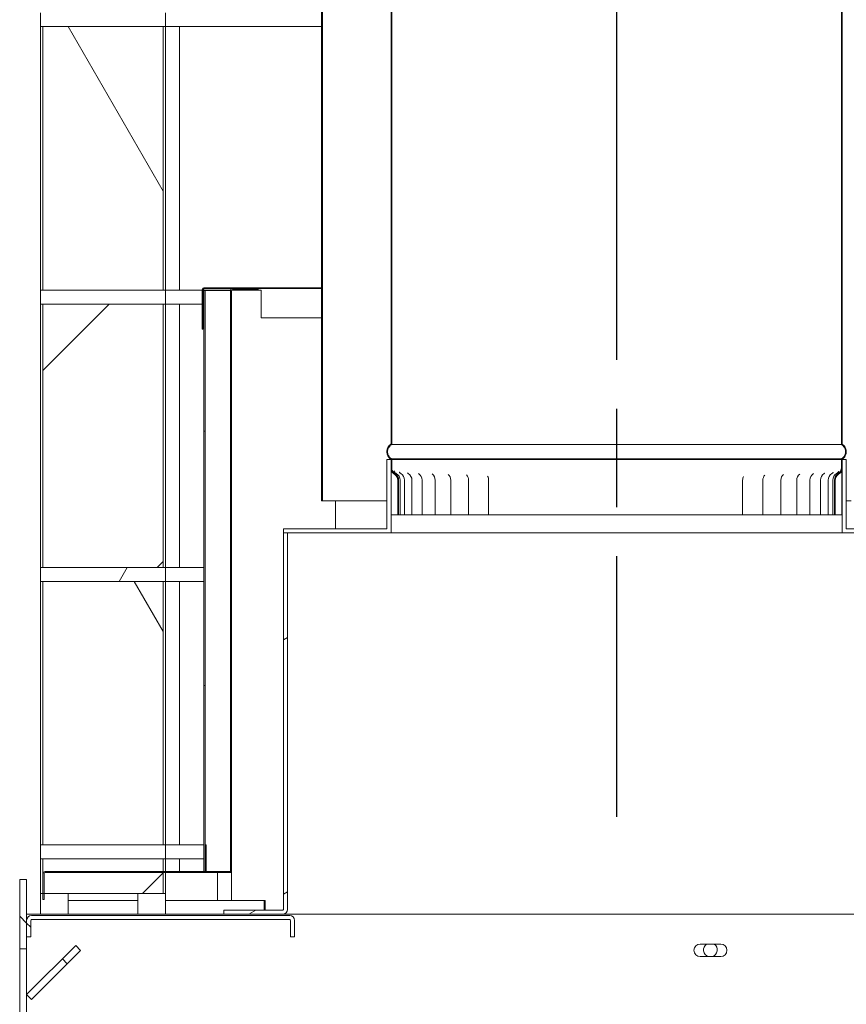
# Model space of a CAD drawing. Units: millimetres. Extents: x 367 to 14436, y 175 to 10296.
# Drawn here: x 9730 to 10326, y 1432 to 2142 of the extents above; entities that cross this region are included whole.
import ezdxf

# ---------------------------------------------------------------- set-up
doc = ezdxf.new("R2010")
doc.units = ezdxf.units.MM
doc.header["$LTSCALE"] = 50
doc.linetypes.add('CHAIN', pattern=[0.3543, 0.2362, -0.0295, 0.0591, -0.0295])
for name, color, linetype, lineweight in [('Centerline(ISO)', 7, 'Continuous', 25), ('Hatch', 179, 'Continuous', 9), ('Symbols(ISO)', 7, 'Continuous', 25), ('Visible Edges(ISO)', 7, 'Continuous', 18)]:
    doc.layers.add(name, color=color, linetype=linetype, lineweight=lineweight)
doc.styles.add('warmington~0', font='ARIALN.TTF')
doc.dimstyles.new('warmington$7', dxfattribs={"dimscale": 50, "dimtxt": 2, "dimasz": 2.5, "dimexe": 1.6, "dimexo": 1, "dimgap": 0.5, "dimtad": 1, "dimdec": 0, "dimrnd": 1e-08, "dimzin": 0, "dimdsep": 46, "dimtxsty": 'warmington~0', "dimblk": 'OBLIQUE', "dimcen": 0.09, "dimclrd": 7, "dimclre": 8, "dimclrt": 8, "dimadec": 0, "dimazin": 0, "dimtfac": 1.75, "dimtdec": 1, "dimtmove": 0, "dimatfit": 3, "dimfxl": 0, "dimtolj": 1, "dimtzin": 0, "dimlwd": 25, "dimlwe": 25, "dimarcsym": 0})
pattern_1 = [(60, (0, 0), (-137.4815, 79.375), [])]
pattern_2 = [(120, (0, 0), (-137.4815, -79.375), [])]
pattern_3 = [(150, (0, 0), (-79.375, -137.4815), [])]
pattern_4 = [(45, (0, 0), (-112.2532, 112.2532), [])]
pattern_5 = [(135, (0, 0), (-112.2532, -112.2532), [])]
pattern_6 = [(30, (0, 0), (-79.375, 137.4815), [])]

# ---------------------------------------------------------------- blocks, each defined once
blk = doc.blocks.new('_Oblique')
at = {"color": 0, "linetype": 'ByBlock', "lineweight": -2}
blk.add_line((-0.5, -0.5), (0.5, 0.5), dxfattribs=at)

msp = doc.modelspace()

# ---------------------------------------------------------------- hatches: boundary and pattern name
at = {"layer": 'Hatch'}
h = msp.add_hatch(dxfattribs=at)
h.set_pattern_fill('ANSI31', color=256, scale=1270, style=0)
h.set_pattern_definition(pattern_4)
edge = h.paths.add_edge_path()
edge.add_spline(control_points=[(10322.58, 1824.86), (10322.61, 1824.88), (10322.64, 1824.9), (10323.03, 1825.16), (10323.37, 1825.45), (10323.95, 1826.02), (10324.23, 1826.36), (10324.72, 1827.09), (10324.93, 1827.48), (10325.23, 1828.23), (10325.37, 1828.65), (10325.54, 1829.52), (10325.58, 1829.96), (10325.58, 1830.36), (10325.58, 1830.77), (10325.54, 1831.21), (10325.37, 1832.07), (10325.23, 1832.5), (10324.93, 1833.24), (10324.72, 1833.64), (10324.23, 1834.37), (10323.95, 1834.71), (10323.37, 1835.28), (10323.03, 1835.57), (10322.64, 1835.83), (10322.61, 1835.85), (10322.58, 1835.87)], knot_values=[-0.616033, -0.616033, -0.616033, -0.616033, -0.606269, -0.606269, -0.485015, -0.485015, -0.363761, -0.363761, -0.242508, -0.242508, -0.121254, -0.121254, 0, 0, 0, 0.121254, 0.121254, 0.242508, 0.242508, 0.363761, 0.363761, 0.485015, 0.485015, 0.606269, 0.606269, 0.616033, 0.616033, 0.616033, 0.616033], degree=3, periodic=0)
edge.add_line((10322.58, 1835.87), (10322.58, 2986.56))
edge.add_line((10322.58, 2986.56), (10322.58, 2993.86))
edge.add_line((10322.58, 2993.86), (10322.03, 2993.86))
edge.add_line((10322.03, 2993.86), (10322.03, 2986.56))
edge.add_line((10322.03, 2986.56), (10322.03, 2983.87))
edge.add_line((10322.03, 2983.87), (10322.03, 1835.56))
edge.add_spline(control_points=[(10322.03, 1835.56), (10322.14, 1835.5), (10322.25, 1835.43), (10322.7, 1835.13), (10323.01, 1834.87), (10323.53, 1834.34), (10323.79, 1834.03), (10324.24, 1833.36), (10324.43, 1833), (10324.71, 1832.32), (10324.83, 1831.93), (10324.99, 1831.14), (10325.03, 1830.73), (10325.03, 1830.36), (10325.03, 1829.99), (10324.99, 1829.59), (10324.83, 1828.8), (10324.71, 1828.41), (10324.43, 1827.73), (10324.24, 1827.37), (10323.79, 1826.69), (10323.53, 1826.38), (10323.01, 1825.86), (10322.7, 1825.6), (10322.25, 1825.3), (10322.14, 1825.23), (10322.03, 1825.17)], knot_values=[-0.591476, -0.591476, -0.591476, -0.591476, -0.555361, -0.555361, -0.444289, -0.444289, -0.333217, -0.333217, -0.222144, -0.222144, -0.111072, -0.111072, 0, 0, 0, 0.111072, 0.111072, 0.222144, 0.222144, 0.333217, 0.333217, 0.444289, 0.444289, 0.555361, 0.555361, 0.591476, 0.591476, 0.591476, 0.591476], degree=3, periodic=0)
edge.add_line((10322.03, 1825.17), (10322.03, 1824.86))
edge.add_line((10322.03, 1824.86), (10322.58, 1824.86))
edge = h.paths.add_edge_path()
edge.add_spline(control_points=[(9997.58, 1835.87), (9997.55, 1835.85), (9997.52, 1835.83), (9997.12, 1835.57), (9996.78, 1835.28), (9996.21, 1834.71), (9995.93, 1834.37), (9995.44, 1833.64), (9995.23, 1833.24), (9994.92, 1832.5), (9994.79, 1832.07), (9994.62, 1831.21), (9994.58, 1830.77), (9994.58, 1830.36), (9994.58, 1829.96), (9994.62, 1829.52), (9994.79, 1828.65), (9994.92, 1828.23), (9995.23, 1827.48), (9995.44, 1827.09), (9995.93, 1826.36), (9996.21, 1826.02), (9996.78, 1825.45), (9997.12, 1825.16), (9997.52, 1824.9), (9997.55, 1824.88), (9997.58, 1824.86)], knot_values=[-0.616033, -0.616033, -0.616033, -0.616033, -0.606269, -0.606269, -0.485015, -0.485015, -0.363761, -0.363761, -0.242508, -0.242508, -0.121254, -0.121254, 0, 0, 0, 0.121254, 0.121254, 0.242508, 0.242508, 0.363761, 0.363761, 0.485015, 0.485015, 0.606269, 0.606269, 0.616033, 0.616033, 0.616033, 0.616033], degree=3, periodic=0)
edge.add_line((9997.58, 1824.86), (9998.13, 1824.86))
edge.add_line((9998.13, 1824.86), (9998.13, 1825.17))
edge.add_spline(control_points=[(9998.13, 1825.17), (9998.02, 1825.23), (9997.9, 1825.3), (9997.46, 1825.6), (9997.15, 1825.86), (9996.62, 1826.38), (9996.36, 1826.69), (9995.92, 1827.37), (9995.73, 1827.73), (9995.44, 1828.41), (9995.32, 1828.8), (9995.17, 1829.59), (9995.13, 1829.99), (9995.13, 1830.36), (9995.13, 1830.73), (9995.17, 1831.14), (9995.32, 1831.93), (9995.44, 1832.32), (9995.73, 1833), (9995.92, 1833.36), (9996.36, 1834.03), (9996.62, 1834.34), (9997.15, 1834.87), (9997.46, 1835.13), (9997.9, 1835.43), (9998.02, 1835.5), (9998.13, 1835.56)], knot_values=[-0.591476, -0.591476, -0.591476, -0.591476, -0.555361, -0.555361, -0.444289, -0.444289, -0.333217, -0.333217, -0.222144, -0.222144, -0.111072, -0.111072, 0, 0, 0, 0.111072, 0.111072, 0.222144, 0.222144, 0.333217, 0.333217, 0.444289, 0.444289, 0.555361, 0.555361, 0.591476, 0.591476, 0.591476, 0.591476], degree=3, periodic=0)
edge.add_line((9998.13, 1835.56), (9998.13, 2983.84))
edge.add_line((9998.13, 2983.84), (9998.13, 2986.55))
edge.add_line((9998.13, 2986.55), (9998.13, 2993.86))
edge.add_line((9998.13, 2993.86), (9997.58, 2993.86))
edge.add_line((9997.58, 2993.86), (9997.58, 2986.55))
edge.add_line((9997.58, 2986.55), (9997.58, 2986.54))
edge.add_line((9997.58, 2986.54), (9997.58, 1835.87))
h = msp.add_hatch(dxfattribs=at)
h.set_pattern_fill('ANSI31', color=256, scale=1270, angle=15, style=0)
h.set_pattern_definition(pattern_1)
edge = h.paths.add_edge_path()
edge.add_spline(control_points=[(9947.58, 2954.86), (9947.55, 2954.84), (9947.52, 2954.82), (9947.12, 2954.56), (9946.78, 2954.27), (9946.21, 2953.7), (9945.93, 2953.36), (9945.44, 2952.63), (9945.23, 2952.23), (9944.92, 2951.49), (9944.79, 2951.07), (9944.62, 2950.2), (9944.58, 2949.76), (9944.58, 2949.35), (9944.58, 2948.95), (9944.62, 2948.51), (9944.79, 2947.64), (9944.92, 2947.22), (9945.23, 2946.47), (9945.44, 2946.08), (9945.93, 2945.35), (9946.21, 2945.01), (9946.78, 2944.44), (9947.12, 2944.15), (9947.52, 2943.89), (9947.55, 2943.87), (9947.58, 2943.85)], knot_values=[-0.616033, -0.616033, -0.616033, -0.616033, -0.606269, -0.606269, -0.485015, -0.485015, -0.363761, -0.363761, -0.242508, -0.242508, -0.121254, -0.121254, 0, 0, 0, 0.121254, 0.121254, 0.242508, 0.242508, 0.363761, 0.363761, 0.485015, 0.485015, 0.606269, 0.606269, 0.616033, 0.616033, 0.616033, 0.616033], degree=3, periodic=0)
edge.add_line((9947.58, 2943.85), (9947.58, 1794.86))
edge.add_line((9947.58, 1794.86), (9948.13, 1794.86))
edge.add_line((9948.13, 1794.86), (9948.13, 2944.16))
edge.add_spline(control_points=[(9948.13, 2944.16), (9948.02, 2944.22), (9947.9, 2944.29), (9947.46, 2944.59), (9947.15, 2944.85), (9946.62, 2945.37), (9946.36, 2945.69), (9945.92, 2946.36), (9945.73, 2946.72), (9945.44, 2947.4), (9945.32, 2947.79), (9945.17, 2948.58), (9945.13, 2948.98), (9945.13, 2949.35), (9945.13, 2949.73), (9945.17, 2950.13), (9945.32, 2950.92), (9945.44, 2951.31), (9945.73, 2951.99), (9945.92, 2952.35), (9946.36, 2953.02), (9946.62, 2953.34), (9947.15, 2953.86), (9947.46, 2954.12), (9947.9, 2954.42), (9948.02, 2954.49), (9948.13, 2954.55)], knot_values=[-0.591476, -0.591476, -0.591476, -0.591476, -0.555361, -0.555361, -0.444289, -0.444289, -0.333217, -0.333217, -0.222144, -0.222144, -0.111072, -0.111072, 0, 0, 0, 0.111072, 0.111072, 0.222144, 0.222144, 0.333217, 0.333217, 0.444289, 0.444289, 0.555361, 0.555361, 0.591476, 0.591476, 0.591476, 0.591476], degree=3, periodic=0)
edge.add_line((9948.13, 2954.55), (9948.13, 2954.86))
edge.add_line((9948.13, 2954.86), (9947.58, 2954.86))
edge = h.paths.add_edge_path()
edge.add_spline(control_points=[(10372.58, 2943.85), (10372.61, 2943.87), (10372.64, 2943.89), (10373.03, 2944.15), (10373.37, 2944.44), (10373.95, 2945.01), (10374.23, 2945.35), (10374.72, 2946.08), (10374.93, 2946.47), (10375.23, 2947.22), (10375.37, 2947.64), (10375.54, 2948.51), (10375.58, 2948.95), (10375.58, 2949.35), (10375.58, 2949.76), (10375.54, 2950.2), (10375.37, 2951.07), (10375.23, 2951.49), (10374.93, 2952.23), (10374.72, 2952.63), (10374.23, 2953.36), (10373.95, 2953.7), (10373.37, 2954.27), (10373.03, 2954.56), (10372.64, 2954.82), (10372.61, 2954.84), (10372.58, 2954.86)], knot_values=[-0.616033, -0.616033, -0.616033, -0.616033, -0.606269, -0.606269, -0.485015, -0.485015, -0.363761, -0.363761, -0.242508, -0.242508, -0.121254, -0.121254, 0, 0, 0, 0.121254, 0.121254, 0.242508, 0.242508, 0.363761, 0.363761, 0.485015, 0.485015, 0.606269, 0.606269, 0.616033, 0.616033, 0.616033, 0.616033], degree=3, periodic=0)
edge.add_line((10372.58, 2954.86), (10372.03, 2954.86))
edge.add_line((10372.03, 2954.86), (10372.03, 2954.55))
edge.add_spline(control_points=[(10372.03, 2954.55), (10372.14, 2954.49), (10372.25, 2954.42), (10372.7, 2954.12), (10373.01, 2953.86), (10373.53, 2953.34), (10373.79, 2953.02), (10374.24, 2952.35), (10374.43, 2951.99), (10374.71, 2951.31), (10374.83, 2950.92), (10374.99, 2950.13), (10375.03, 2949.73), (10375.03, 2949.35), (10375.03, 2948.98), (10374.99, 2948.58), (10374.83, 2947.79), (10374.71, 2947.4), (10374.43, 2946.72), (10374.24, 2946.36), (10373.79, 2945.69), (10373.53, 2945.37), (10373.01, 2944.85), (10372.7, 2944.59), (10372.25, 2944.29), (10372.14, 2944.22), (10372.03, 2944.16)], knot_values=[-0.591476, -0.591476, -0.591476, -0.591476, -0.555361, -0.555361, -0.444289, -0.444289, -0.333217, -0.333217, -0.222144, -0.222144, -0.111072, -0.111072, 0, 0, 0, 0.111072, 0.111072, 0.222144, 0.222144, 0.333217, 0.333217, 0.444289, 0.444289, 0.555361, 0.555361, 0.591476, 0.591476, 0.591476, 0.591476], degree=3, periodic=0)
edge.add_line((10372.03, 2944.16), (10372.03, 1794.86))
edge.add_line((10372.03, 1794.86), (10372.58, 1794.86))
edge.add_line((10372.58, 1794.86), (10372.58, 2943.85))
h = msp.add_hatch(dxfattribs=at)
h.set_pattern_fill('ANSI31', color=256, scale=1270, angle=15, style=0)
h.set_pattern_definition(pattern_1)
h.paths.add_polyline_path([(10575.08, 2136.86), (10575.08, 2146.86), (10573.48, 2146.86), (10486.68, 2146.86), (10485.08, 2146.86), (10485.08, 2136.86), (10486.68, 2136.86), (10573.48, 2136.86)])
h.paths.add_polyline_path([(9745.08, 2146.86), (9745.08, 2136.86), (9746.68, 2136.86), (9833.48, 2136.86), (9835.08, 2136.86), (9835.08, 2146.86), (9833.48, 2146.86), (9746.68, 2146.86)])
h = msp.add_hatch(dxfattribs=at)
h.set_pattern_fill('ANSI31', color=256, scale=1270, angle=75, style=0)
h.set_pattern_definition(pattern_2)
h.paths.add_polyline_path([(9833.48, 1946.86), (9833.48, 2136.86), (9746.68, 2136.86), (9746.68, 1946.86)])
h = msp.add_hatch(dxfattribs=at)
h.set_pattern_fill('ANSI31', color=256, scale=1270, angle=105, style=0)
h.set_pattern_definition(pattern_3)
h.paths.add_polyline_path([(10575.08, 1936.86), (10575.08, 1946.86), (10573.48, 1946.86), (10486.68, 1946.86), (10485.08, 1946.86), (10485.08, 1936.86), (10486.68, 1936.86), (10573.48, 1936.86)])
h.paths.add_polyline_path([(9745.08, 1946.86), (9745.08, 1936.86), (9746.68, 1936.86), (9833.48, 1936.86), (9835.08, 1936.86), (9835.08, 1946.86), (9833.48, 1946.86), (9746.68, 1946.86)])
h = msp.add_hatch(dxfattribs=at)
h.set_pattern_fill('ANSI31', color=256, scale=1270, angle=-15, style=0)
h.set_pattern_definition(pattern_6)
h.paths.add_polyline_path([(9863.58, 1946.61), (9862.83, 1946.61), (9862.83, 1527.61), (9863.58, 1527.61), (9863.58, 1528.36), (9863.58, 1546.86)])
h = msp.add_hatch(dxfattribs=at)
h.set_pattern_fill('ANSI31', color=256, scale=1270, angle=15, style=0)
h.set_pattern_definition(pattern_1)
edge = h.paths.add_edge_path()
edge.add_line((9881.83, 1527.61), (9882.58, 1527.61))
edge.add_line((9882.58, 1527.61), (9882.58, 1946.61))
edge.add_ellipse((9883.33, 1946.61), major_axis=(-0.75, 0), ratio=1, start_angle=270, end_angle=360, ccw=False)
edge.add_line((9883.33, 1947.36), (9901.83, 1947.36))
edge.add_line((9901.83, 1947.36), (9901.83, 1948.11))
edge.add_line((9901.83, 1948.11), (9883.33, 1948.11))
edge.add_ellipse((9883.33, 1946.61), major_axis=(0, 1.5), ratio=1, start_angle=0, end_angle=90)
edge.add_line((9881.83, 1946.61), (9881.83, 1527.61))
h = msp.add_hatch(dxfattribs=at)
h.set_pattern_fill('ANSI31', color=256, scale=1270, style=0)
h.set_pattern_definition(pattern_4)
h.paths.add_polyline_path([(9833.48, 1746.86), (9833.48, 1936.86), (9746.68, 1936.86), (9746.68, 1746.86)])
h = msp.add_hatch(dxfattribs=at)
h.set_pattern_fill('ANSI31', color=256, scale=1270, angle=15, style=0)
h.set_pattern_definition(pattern_1)
h.paths.add_polyline_path([(10325.58, 1774.86), (10325.58, 1824.86), (10322.58, 1824.86), (10322.58, 1818.48), (10322.58, 1771.86), (10397.08, 1771.86), (10400.08, 1771.86), (10400.08, 1774.86)])
h.paths.add_polyline_path([(9994.58, 1824.86), (9994.58, 1774.86), (9920.08, 1774.86), (9920.08, 1771.86), (9923.08, 1771.86), (9997.58, 1771.86), (9997.58, 1818.48), (9997.58, 1824.86)])
h = msp.add_hatch(dxfattribs=at)
h.set_pattern_fill('ANSI31', color=256, scale=1270, angle=90, style=0)
h.set_pattern_definition(pattern_5)
edge = h.paths.add_edge_path()
edge.add_line((9997.58, 1824.86), (9997.58, 1818.48))
edge.add_spline(control_points=[(9997.58, 1818.48), (9997.58, 1817.93), (9997.67, 1817.38), (9998.02, 1816.34), (9998.29, 1815.85), (9999.02, 1814.89), (9999.52, 1814.45), (10000.08, 1814.12)], knot_values=[-0.527864, -0.527864, -0.527864, -0.527864, -0.362374, -0.362374, -0.19671, -0.19671, 0, 0, 0, 0], degree=3, periodic=0)
edge.add_ellipse((9997.58, 1809.86), major_axis=(0, -4.94), ratio=1, start_angle=90, end_angle=149.56831, ccw=False)
edge.add_line((10002.52, 1809.86), (10002.52, 1784.86))
edge.add_line((10002.52, 1784.86), (10003.07, 1784.86))
edge.add_line((10003.07, 1784.86), (10003.07, 1809.86))
edge.add_ellipse((9997.58, 1809.86), major_axis=(0, -5.49), ratio=1, start_angle=90, end_angle=149.65597)
edge.add_spline(control_points=[(10000.36, 1814.6), (9999.93, 1814.85), (9999.55, 1815.16), (9998.91, 1815.9), (9998.65, 1816.32), (9998.24, 1817.32), (9998.13, 1817.9), (9998.13, 1818.48)], knot_values=[-0.469748, -0.469748, -0.469748, -0.469748, -0.322623, -0.322623, -0.175415, -0.175415, 0, 0, 0, 0], degree=3, periodic=0)
edge.add_line((9998.13, 1818.48), (9998.13, 1824.86))
edge.add_line((9998.13, 1824.86), (9997.58, 1824.86))
edge = h.paths.add_edge_path()
edge.add_line((10322.58, 1818.48), (10322.58, 1824.86))
edge.add_line((10322.58, 1824.86), (10322.03, 1824.86))
edge.add_line((10322.03, 1824.86), (10322.03, 1818.48))
edge.add_spline(control_points=[(10322.03, 1818.48), (10322.03, 1817.99), (10321.95, 1817.5), (10321.63, 1816.57), (10321.4, 1816.13), (10320.74, 1815.28), (10320.3, 1814.89), (10319.8, 1814.59)], knot_values=[-0.469848, -0.469848, -0.469848, -0.469848, -0.32232, -0.32232, -0.174664, -0.174664, 0, 0, 0, 0], degree=3, periodic=0)
edge.add_ellipse((10322.58, 1809.86), major_axis=(-2.77, 4.73), ratio=1, start_angle=0, end_angle=59.61967)
edge.add_line((10317.09, 1809.86), (10317.09, 1784.86))
edge.add_line((10317.09, 1784.86), (10317.65, 1784.86))
edge.add_line((10317.65, 1784.86), (10317.65, 1809.86))
edge.add_ellipse((10322.58, 1809.86), major_axis=(-4.93, 0), ratio=1, start_angle=300.47709, end_angle=360, ccw=False)
edge.add_spline(control_points=[(10320.08, 1814.11), (10320.55, 1814.39), (10320.98, 1814.74), (10321.7, 1815.58), (10321.99, 1816.05), (10322.45, 1817.17), (10322.58, 1817.82), (10322.58, 1818.48)], knot_values=[-0.528397, -0.528397, -0.528397, -0.528397, -0.362869, -0.362869, -0.197293, -0.197293, 0, 0, 0, 0], degree=3, periodic=0)
h = msp.add_hatch(dxfattribs=at)
h.set_pattern_fill('ANSI31', color=256, scale=1270, angle=-15, style=0)
h.set_pattern_definition(pattern_6)
edge = h.paths.add_edge_path()
edge.add_line((9877.08, 1496.86), (9919.58, 1496.86))
edge.add_ellipse((9919.58, 1500.36), major_axis=(0, -3.5), ratio=1, start_angle=0, end_angle=90)
edge.add_line((9923.08, 1500.36), (9923.08, 1771.86))
edge.add_line((9923.08, 1771.86), (9920.08, 1771.86))
edge.add_line((9920.08, 1771.86), (9920.08, 1500.36))
edge.add_ellipse((9919.58, 1500.36), major_axis=(0.5, 0), ratio=1, start_angle=270, end_angle=360, ccw=False)
edge.add_line((9919.58, 1499.86), (9877.08, 1499.86))
edge.add_line((9877.08, 1499.86), (9877.08, 1496.86))
h = msp.add_hatch(dxfattribs=at)
h.set_pattern_fill('ANSI31', color=256, scale=1270, angle=15, style=0)
h.set_pattern_definition(pattern_1)
h.paths.add_polyline_path([(10575.08, 1736.86), (10575.08, 1746.86), (10573.48, 1746.86), (10486.68, 1746.86), (10485.08, 1746.86), (10485.08, 1736.86), (10486.68, 1736.86), (10573.48, 1736.86)])
h.paths.add_polyline_path([(9745.08, 1746.86), (9745.08, 1736.86), (9746.68, 1736.86), (9833.48, 1736.86), (9835.08, 1736.86), (9835.08, 1746.86), (9833.48, 1746.86), (9746.68, 1746.86)])
h = msp.add_hatch(dxfattribs=at)
h.set_pattern_fill('ANSI31', color=256, scale=1270, angle=75, style=0)
h.set_pattern_definition(pattern_2)
h.paths.add_polyline_path([(9833.48, 1546.86), (9833.48, 1736.86), (9746.68, 1736.86), (9746.68, 1546.86)])
h = msp.add_hatch(dxfattribs=at)
h.set_pattern_fill('ANSI31', color=256, scale=1270, angle=105, style=0)
h.set_pattern_definition(pattern_3)
h.paths.add_polyline_path([(10575.08, 1536.86), (10575.08, 1546.86), (10573.48, 1546.86), (10486.68, 1546.86), (10485.08, 1546.86), (10485.08, 1536.86), (10486.68, 1536.86), (10573.48, 1536.86)])
h.paths.add_polyline_path([(9745.08, 1546.86), (9745.08, 1536.86), (9746.68, 1536.86), (9833.48, 1536.86), (9835.08, 1536.86), (9835.08, 1546.86), (9833.48, 1546.86), (9746.68, 1546.86)])
h = msp.add_hatch(dxfattribs=at)
h.set_pattern_fill('ANSI31', color=256, scale=1270, style=0)
h.set_pattern_definition(pattern_4)
edge = h.paths.add_edge_path()
edge.add_line((9746.83, 1526.11), (9746.83, 1511.86))
edge.add_line((9746.83, 1511.86), (9746.83, 1507.61))
edge.add_line((9746.83, 1507.61), (9747.58, 1507.61))
edge.add_line((9747.58, 1507.61), (9747.58, 1511.86))
edge.add_line((9747.58, 1511.86), (9747.58, 1526.11))
edge.add_ellipse((9748.33, 1526.11), major_axis=(-0.75, 0), ratio=1, start_angle=270, end_angle=360, ccw=False)
edge.add_line((9748.33, 1526.86), (9833.48, 1526.86))
edge.add_line((9833.48, 1526.86), (9862.83, 1526.86))
edge.add_ellipse((9862.83, 1528.36), major_axis=(0, -1.5), ratio=1, start_angle=0, end_angle=90)
edge.add_line((9864.33, 1528.36), (9864.33, 1546.86))
edge.add_line((9864.33, 1546.86), (9863.58, 1546.86))
edge.add_line((9863.58, 1546.86), (9863.58, 1528.36))
edge.add_ellipse((9862.83, 1528.36), major_axis=(0.75, 0), ratio=1, start_angle=270, end_angle=360, ccw=False)
edge.add_line((9862.83, 1527.61), (9833.48, 1527.61))
edge.add_line((9833.48, 1527.61), (9748.33, 1527.61))
edge.add_ellipse((9748.33, 1526.11), major_axis=(0, 1.5), ratio=1, start_angle=0, end_angle=90)
h = msp.add_hatch(dxfattribs=at)
h.set_pattern_fill('ANSI31', color=256, scale=1270, style=0)
h.set_pattern_definition(pattern_4)
h.paths.add_polyline_path([(9746.68, 1511.86), (9746.83, 1511.86), (9747.58, 1511.86), (9833.48, 1511.86), (9833.48, 1526.86), (9833.48, 1527.61), (9833.48, 1536.86), (9746.68, 1536.86)])
h = msp.add_hatch(dxfattribs=at)
h.set_pattern_fill('ANSI31', color=256, scale=1270, angle=90, style=0)
h.set_pattern_definition(pattern_5)
h.paths.add_polyline_path([(9730.08, 1471.86), (9735.08, 1471.86), (9735.08, 1480.46), (9735.08, 1492.46), (9735.08, 1521.86), (9730.08, 1521.86)])
h = msp.add_hatch(dxfattribs=at)
h.set_pattern_fill('ANSI31', color=256, scale=1270, angle=90, style=0)
h.set_pattern_definition(pattern_5)
edge = h.paths.add_edge_path()
edge.add_line((9928.08, 1480.46), (9928.08, 1492.46))
edge.add_ellipse((9924.58, 1492.46), major_axis=(3.5, 0), ratio=1, start_angle=0, end_angle=90)
edge.add_line((9924.58, 1495.96), (9738.58, 1495.96))
edge.add_ellipse((9738.58, 1492.46), major_axis=(0, 3.5), ratio=1, start_angle=0, end_angle=90)
edge.add_line((9735.08, 1492.46), (9735.08, 1480.46))
edge.add_line((9735.08, 1480.46), (9738.08, 1480.46))
edge.add_line((9738.08, 1480.46), (9738.08, 1492.46))
edge.add_ellipse((9738.58, 1492.46), major_axis=(-0.5, 0), ratio=1, start_angle=270, end_angle=360, ccw=False)
edge.add_line((9738.58, 1492.96), (9924.58, 1492.96))
edge.add_ellipse((9924.58, 1492.46), major_axis=(0, 0.5), ratio=1, start_angle=270, end_angle=360, ccw=False)
edge.add_line((9925.08, 1492.46), (9925.08, 1480.46))
edge.add_line((9925.08, 1480.46), (9928.08, 1480.46))
h = msp.add_hatch(dxfattribs=at)
h.set_pattern_fill('ANSI31', color=256, scale=1270, angle=90, style=0)
h.set_pattern_definition(pattern_5)
h.paths.add_polyline_path([(9773.97, 1470.75), (9770.43, 1474.29), (9735.08, 1438.93), (9738.61, 1435.39)])

# ---------------------------------------------------------------- linework, layer by layer
at = {"layer": 'Centerline(ISO)', "linetype": 'CHAIN', "ltscale": 23.990969}
msp.add_line((10160.08, 7280.02), (10160.08, 1567.02), dxfattribs=at)
at = {"layer": 'Visible Edges(ISO)'}
for p, q in [((9997.58, 2993.86), (9997.58, 1835.87)), ((9998.13, 1835.56), (9998.13, 2993.86)), ((10322.03, 2993.86), (10322.03, 1835.56)), ((10322.58, 1835.87), (10322.58, 2993.86)), ((9997.58, 1835.87), (9997.58, 2986.54)), ((10322.58, 1835.87), (10322.58, 2986.56)), ((9947.58, 2943.85), (9947.58, 1794.86)), ((9947.58, 2943.85), (9947.58, 1794.86)), ((9948.13, 1794.86), (9948.13, 2944.16)), ((9745.08, 2146.86), (9745.08, 2136.86)), ((9835.08, 2136.86), (9835.08, 2146.86)), ((9745.08, 1946.86), (9745.08, 2136.86)), ((9745.08, 2136.86), (9835.08, 2136.86)), ((9833.48, 2136.86), (9746.68, 2136.86)), ((9746.68, 2136.86), (9746.68, 1946.86)), ((9833.48, 1946.86), (9833.48, 2136.86)), ((9835.08, 1946.86), (9835.08, 2136.86)), ((9947.58, 2136.86), (9835.08, 2136.86)), ((9845.08, 1946.86), (9845.08, 2136.86)), ((9845.08, 2136.86), (9845.08, 1946.86)), ((9947.58, 2136.86), (9845.08, 2136.86)), ((9745.08, 1946.86), (9745.08, 1936.86)), ((9835.08, 1946.86), (9745.08, 1946.86)), ((9746.68, 1946.86), (9833.48, 1946.86)), ((9835.08, 1936.86), (9835.08, 1946.86)), ((9835.08, 1946.86), (9861.58, 1946.86)), ((9845.08, 1946.86), (9861.58, 1946.86)), ((9861.58, 1947.36), (9861.58, 1918.61)), ((9862.08, 1918.61), (9862.08, 1947.36)), ((9862.08, 1946.86), (9862.83, 1946.86)), ((9862.08, 1946.86), (9862.83, 1946.86)), ((9947.58, 1948.61), (9862.83, 1948.61)), ((9862.83, 1948.11), (9862.83, 1947.36)), ((9862.83, 1948.11), (9883.33, 1948.11)), ((9862.83, 1946.61), (9862.83, 1947.36)), ((9863.58, 1946.61), (9862.83, 1946.61)), ((9862.83, 1946.61), (9862.83, 1527.61)), ((9881.83, 1946.86), (9863.33, 1946.86)), ((9863.33, 1946.86), (9863.33, 1946.61)), ((9863.58, 1527.61), (9863.58, 1946.61)), ((9864.33, 1946.61), (9863.58, 1946.61)), ((9881.83, 1946.61), (9864.33, 1946.61)), ((9881.85, 1946.86), (9881.83, 1946.86)), ((9881.83, 1946.61), (9881.83, 1527.61)), ((9882.58, 1527.61), (9882.58, 1946.61)), ((9884.08, 1946.86), (9882.62, 1946.86)), ((9901.83, 1948.11), (9883.33, 1948.11)), ((9883.33, 1947.36), (9901.83, 1947.36)), ((9884.08, 1946.86), (9904.08, 1946.86)), ((9901.83, 1947.36), (9901.83, 1948.11)), ((9901.83, 1948.11), (9947.58, 1948.11)), ((9904.08, 1926.86), (9904.08, 1946.86)), ((9745.08, 1746.86), (9745.08, 1936.86)), ((9745.08, 1936.86), (9835.08, 1936.86)), ((9833.48, 1936.86), (9746.68, 1936.86)), ((9746.68, 1936.86), (9746.68, 1746.86)), ((9833.48, 1746.86), (9833.48, 1936.86)), ((9835.08, 1746.86), (9835.08, 1936.86)), ((9861.58, 1936.86), (9835.08, 1936.86)), ((9845.08, 1746.86), (9845.08, 1936.86)), ((9845.08, 1936.86), (9845.08, 1746.86)), ((9861.58, 1936.86), (9845.08, 1936.86)), ((9862.83, 1936.86), (9862.08, 1936.86)), ((9862.83, 1936.86), (9862.08, 1936.86)), ((9947.58, 1926.86), (9904.08, 1926.86)), ((9862.08, 1918.61), (9861.58, 1918.61)), ((10322.03, 1835.56), (9998.13, 1835.56)), ((9994.58, 1824.86), (9994.58, 1774.86)), ((9997.58, 1824.86), (9994.58, 1824.86)), ((9994.58, 1774.86), (9994.58, 1824.86)), ((9997.58, 1771.86), (9997.58, 1824.86)), ((9997.58, 1824.86), (9998.13, 1824.86)), ((9997.58, 1824.86), (9997.58, 1818.48)), ((9998.13, 1824.86), (9997.58, 1824.86)), ((9998.13, 1824.86), (9998.13, 1825.17)), ((10322.03, 1825.17), (9998.13, 1825.17)), ((10322.03, 1824.86), (9998.13, 1824.86)), ((9998.13, 1818.48), (9998.13, 1824.86)), ((9998.13, 1824.86), (10322.03, 1824.86)), ((10322.03, 1825.17), (10322.03, 1824.86)), ((10322.03, 1824.86), (10322.58, 1824.86)), ((10322.58, 1824.86), (10322.03, 1824.86)), ((10322.03, 1824.86), (10322.03, 1818.48)), ((10325.58, 1824.86), (10322.58, 1824.86)), ((10322.58, 1824.86), (10322.58, 1771.86)), ((10322.58, 1818.48), (10322.58, 1824.86)), ((10325.58, 1774.86), (10325.58, 1824.86)), ((9997.77, 1784.86), (9997.77, 1809.86)), ((10002.52, 1809.86), (10002.52, 1784.86)), ((10003.07, 1784.86), (10003.07, 1809.86)), ((10004.13, 1784.86), (10004.13, 1809.86)), ((10007.32, 1784.86), (10007.32, 1809.86)), ((10012.65, 1784.86), (10012.65, 1809.86)), ((10020.05, 1784.86), (10020.05, 1809.86)), ((10029.41, 1784.86), (10029.41, 1809.86)), ((10040.62, 1784.86), (10040.62, 1809.86)), ((10053.52, 1784.86), (10053.52, 1809.86)), ((10067.93, 1784.86), (10067.93, 1809.86)), ((10250.91, 1784.86), (10250.91, 1809.86)), ((10265.45, 1784.86), (10265.45, 1809.86)), ((10278.48, 1784.86), (10278.48, 1809.86)), ((10289.84, 1784.86), (10289.84, 1809.86)), ((10299.37, 1784.86), (10299.37, 1809.86)), ((10306.95, 1784.86), (10306.95, 1809.86)), ((10312.46, 1784.86), (10312.46, 1809.86)), ((10315.83, 1784.86), (10315.83, 1809.86)), ((10317.03, 1784.86), (10317.03, 1809.86)), ((10317.09, 1809.86), (10317.09, 1784.86)), ((10317.65, 1784.86), (10317.65, 1809.86)), ((10322.3, 1809.86), (10322.3, 1784.86)), ((9947.58, 1794.86), (9948.13, 1794.86)), ((9948.13, 1794.86), (9991.16, 1794.86)), ((9957.65, 1774.86), (9957.65, 1794.86)), ((9994.58, 1794.86), (9991.16, 1794.86)), ((10329, 1794.86), (10325.58, 1794.86)), ((10000.17, 1784.86), (9997.77, 1784.86)), ((10002.52, 1784.86), (10000.17, 1784.86)), ((10002.52, 1784.86), (10003.07, 1784.86)), ((10003.07, 1784.86), (10004.13, 1784.86)), ((10004.13, 1784.86), (10007.32, 1784.86)), ((10008.24, 1784.86), (10007.32, 1784.86)), ((10008.24, 1784.86), (10012.65, 1784.86)), ((10015, 1784.86), (10012.65, 1784.86)), ((10015, 1784.86), (10020.05, 1784.86)), ((10023.72, 1784.86), (10020.05, 1784.86)), ((10023.72, 1784.86), (10029.41, 1784.86)), ((10030.08, 1784.86), (10029.41, 1784.86)), ((10034.28, 1784.86), (10030.08, 1784.86)), ((10034.28, 1784.86), (10040.62, 1784.86)), ((10041.28, 1784.86), (10040.62, 1784.86)), ((10042.17, 1784.86), (10041.28, 1784.86)), ((10046.55, 1784.86), (10042.17, 1784.86)), ((10046.55, 1784.86), (10053.52, 1784.86)), ((10054.86, 1784.86), (10053.52, 1784.86)), ((10055.86, 1784.86), (10054.86, 1784.86)), ((10060.35, 1784.86), (10055.86, 1784.86)), ((10060.35, 1784.86), (10067.93, 1784.86)), ((10069.86, 1784.86), (10067.93, 1784.86)), ((10070.95, 1784.86), (10069.86, 1784.86)), ((10075.5, 1784.86), (10070.95, 1784.86)), ((10075.5, 1784.86), (10083.67, 1784.86)), ((10086.09, 1784.86), (10083.67, 1784.86)), ((10087.25, 1784.86), (10086.09, 1784.86)), ((10091.79, 1784.86), (10087.25, 1784.86)), ((10091.79, 1784.86), (10100.46, 1784.86)), ((10103.31, 1784.86), (10100.46, 1784.86)), ((10104.54, 1784.86), (10103.31, 1784.86)), ((10109.01, 1784.86), (10104.54, 1784.86)), ((10109.01, 1784.86), (10118.06, 1784.86)), ((10121.3, 1784.86), (10118.06, 1784.86)), ((10122.57, 1784.86), (10121.3, 1784.86)), ((10126.92, 1784.86), (10122.57, 1784.86)), ((10126.92, 1784.86), (10136.23, 1784.86)), ((10139.82, 1784.86), (10136.23, 1784.86)), ((10141.12, 1784.86), (10139.82, 1784.86)), ((10145.28, 1784.86), (10141.12, 1784.86)), ((10145.28, 1784.86), (10154.72, 1784.86)), ((10158.61, 1784.86), (10154.72, 1784.86)), ((10159.92, 1784.86), (10158.61, 1784.86)), ((10163.83, 1784.86), (10159.92, 1784.86)), ((10163.83, 1784.86), (10173.28, 1784.86)), ((10177.42, 1784.86), (10173.28, 1784.86)), ((10178.72, 1784.86), (10177.42, 1784.86)), ((10182.34, 1784.86), (10178.72, 1784.86)), ((10182.34, 1784.86), (10191.66, 1784.86)), ((10196, 1784.86), (10191.66, 1784.86)), ((10197.27, 1784.86), (10196, 1784.86)), ((10200.54, 1784.86), (10197.27, 1784.86)), ((10200.54, 1784.86), (10209.62, 1784.86)), ((10214.09, 1784.86), (10209.62, 1784.86)), ((10215.32, 1784.86), (10214.09, 1784.86)), ((10218.2, 1784.86), (10215.32, 1784.86)), ((10218.2, 1784.86), (10226.91, 1784.86)), ((10231.45, 1784.86), (10226.91, 1784.86)), ((10232.62, 1784.86), (10231.45, 1784.86)), ((10235.07, 1784.86), (10232.62, 1784.86)), ((10235.07, 1784.86), (10243.29, 1784.86)), ((10247.84, 1784.86), (10243.29, 1784.86)), ((10248.94, 1784.86), (10247.84, 1784.86)), ((10250.91, 1784.86), (10248.94, 1784.86)), ((10250.91, 1784.86), (10258.55, 1784.86)), ((10263.05, 1784.86), (10258.55, 1784.86)), ((10264.05, 1784.86), (10263.05, 1784.86)), ((10265.45, 1784.86), (10264.05, 1784.86)), ((10265.45, 1784.86), (10272.47, 1784.86)), ((10276.86, 1784.86), (10272.47, 1784.86)), ((10277.77, 1784.86), (10276.86, 1784.86)), ((10278.48, 1784.86), (10277.77, 1784.86)), ((10278.48, 1784.86), (10284.88, 1784.86)), ((10289.1, 1784.86), (10284.88, 1784.86)), ((10289.84, 1784.86), (10289.1, 1784.86)), ((10289.84, 1784.86), (10295.6, 1784.86)), ((10299.37, 1784.86), (10295.6, 1784.86)), ((10299.37, 1784.86), (10304.48, 1784.86)), ((10306.95, 1784.86), (10304.48, 1784.86)), ((10306.95, 1784.86), (10311.41, 1784.86)), ((10312.46, 1784.86), (10311.41, 1784.86)), ((10312.46, 1784.86), (10315.83, 1784.86)), ((10315.83, 1784.86), (10317.03, 1784.86)), ((10317.03, 1784.86), (10317.09, 1784.86)), ((10317.09, 1784.86), (10317.65, 1784.86)), ((10319.94, 1784.86), (10317.65, 1784.86)), ((10322.3, 1784.86), (10319.94, 1784.86)), ((9994.58, 1774.86), (9920.08, 1774.86)), ((9920.08, 1774.86), (9920.08, 1771.86)), ((10400.08, 1774.86), (10325.58, 1774.86)), ((9920.08, 1771.86), (9997.58, 1771.86)), ((9923.08, 1771.86), (9920.08, 1771.86)), ((9920.08, 1771.86), (9920.08, 1500.36)), ((9923.08, 1500.36), (9923.08, 1771.86)), ((10322.58, 1771.86), (9997.58, 1771.86)), ((10322.58, 1771.86), (10400.08, 1771.86)), ((9745.08, 1746.86), (9745.08, 1736.86)), ((9835.08, 1746.86), (9745.08, 1746.86)), ((9746.68, 1746.86), (9833.48, 1746.86)), ((9835.08, 1736.86), (9835.08, 1746.86)), ((9835.08, 1746.86), (9862.83, 1746.86)), ((9845.08, 1746.86), (9862.83, 1746.86)), ((9745.08, 1546.86), (9745.08, 1736.86)), ((9745.08, 1736.86), (9835.08, 1736.86)), ((9833.48, 1736.86), (9746.68, 1736.86)), ((9746.68, 1736.86), (9746.68, 1546.86)), ((9833.48, 1546.86), (9833.48, 1736.86)), ((9835.08, 1546.86), (9835.08, 1736.86)), ((9862.83, 1736.86), (9835.08, 1736.86)), ((9845.08, 1546.86), (9845.08, 1736.86)), ((9845.08, 1736.86), (9845.08, 1546.86)), ((9862.83, 1736.86), (9845.08, 1736.86)), ((9745.08, 1546.86), (9745.08, 1536.86)), ((9835.08, 1546.86), (9745.08, 1546.86)), ((9746.68, 1546.86), (9833.48, 1546.86)), ((9835.08, 1536.86), (9835.08, 1546.86)), ((9835.08, 1546.86), (9862.83, 1546.86)), ((9845.08, 1546.86), (9862.83, 1546.86)), ((9864.33, 1546.86), (9863.58, 1546.86)), ((9863.58, 1546.86), (9863.58, 1528.36)), ((9864.33, 1528.36), (9864.33, 1546.86)), ((9745.08, 1536.86), (9835.08, 1536.86)), ((9745.08, 1511.86), (9745.08, 1536.86)), ((9833.48, 1536.86), (9746.68, 1536.86)), ((9746.68, 1536.86), (9746.68, 1511.86)), ((9833.48, 1511.86), (9833.48, 1536.86)), ((9862.83, 1536.86), (9835.08, 1536.86)), ((9835.08, 1527.61), (9835.08, 1536.86)), ((9845.08, 1527.61), (9845.08, 1536.86)), ((9845.08, 1536.86), (9845.08, 1527.61)), ((9862.83, 1536.86), (9845.08, 1536.86)), ((9862.83, 1527.61), (9748.33, 1527.61)), ((9748.33, 1526.86), (9862.83, 1526.86)), ((9835.08, 1511.86), (9835.08, 1526.86)), ((9862.83, 1527.61), (9863.58, 1527.61)), ((9862.83, 1526.86), (9872.58, 1526.86)), ((9863.33, 1526.95), (9863.33, 1526.86)), ((9864.33, 1527.61), (9864.13, 1527.61)), ((9881.83, 1527.61), (9864.33, 1527.61)), ((9881.08, 1526.86), (9872.58, 1526.86)), ((9872.58, 1506.86), (9872.58, 1526.86)), ((9881.08, 1526.86), (9882.58, 1526.86)), ((9881.83, 1527.61), (9882.58, 1527.61)), ((9882.58, 1506.86), (9882.58, 1527.61)), ((9882.58, 1526.86), (9882.58, 1506.86)), ((9735.08, 1521.86), (9730.08, 1521.86)), ((9730.08, 1521.86), (9730.08, 1471.86)), ((9735.08, 1471.86), (9735.08, 1521.86)), ((9746.83, 1526.11), (9746.83, 1507.61)), ((9747.58, 1507.61), (9747.58, 1526.11)), ((9745.08, 1511.86), (9746.68, 1511.86)), ((9745.08, 1496.86), (9745.08, 1511.86)), ((9746.68, 1511.86), (9833.48, 1511.86)), ((9746.83, 1507.61), (9747.58, 1507.61)), ((9765.08, 1511.86), (9765.08, 1496.86)), ((9765.08, 1506.86), (9815.08, 1506.86)), ((9815.08, 1496.86), (9815.08, 1511.86)), ((9833.48, 1511.86), (9835.08, 1511.86)), ((9835.08, 1511.86), (9835.08, 1496.86)), ((9835.08, 1506.86), (9905.33, 1506.86)), ((9906.08, 1506.86), (9905.33, 1506.86)), ((9906.08, 1499.86), (9906.08, 1506.86)), ((9906.08, 1506.86), (9906.83, 1506.86)), ((9906.83, 1499.86), (9906.83, 1506.86)), ((9919.58, 1499.86), (9877.08, 1499.86)), ((9877.08, 1499.86), (9877.08, 1496.86)), ((9735.08, 1496.86), (9877.08, 1496.86)), ((9735.08, 1492.46), (9735.08, 1480.46)), ((9738.08, 1480.46), (9738.08, 1492.46)), ((9924.58, 1495.96), (9738.58, 1495.96)), ((9738.58, 1492.96), (9924.58, 1492.96)), ((9877.08, 1496.86), (9919.58, 1496.86)), ((9919.58, 1496.86), (10400.58, 1496.86)), ((9920.08, 1496.9), (9920.08, 1496.86)), ((9925.08, 1492.46), (9925.08, 1480.46)), ((9928.08, 1480.46), (9928.08, 1492.46)), ((9735.08, 1480.46), (9738.08, 1480.46)), ((9925.08, 1480.46), (9928.08, 1480.46)), ((9730.08, 1471.86), (9735.08, 1471.86)), ((9730.08, 1471.86), (9730.08, 828.86)), ((9770.43, 1474.29), (9735.08, 1438.93)), ((9735.08, 924.86), (9735.08, 1471.86)), ((9738.61, 1435.39), (9773.97, 1470.75)), ((9773.97, 1470.75), (9770.43, 1474.29)), ((10220.28, 1475.36), (10235.08, 1475.36)), ((10235.08, 1466.36), (10220.28, 1466.36)), ((9735.08, 1438.93), (9738.61, 1435.39))]:
    msp.add_line(p, q, dxfattribs=at)
for centre, radius, start, end in [((9862.83, 1947.36), 1.25, 90, 180), ((9862.83, 1947.36), 0.75, 90, 180), ((9883.33, 1946.61), 1.5, 90, 180), ((9883.33, 1946.61), 0.75, 90, 180), ((9997.58, 1809.86), 4.94, 0, 59.56831), ((9997.58, 1809.86), 5.49, 0, 59.65597), ((9998.58, 1809.86), 5.55, 0, 59.78715), ((10001.77, 1809.86), 5.55, 0, 59.09056), ((10007.1, 1809.86), 5.55, 0, 57.84522), ((10014.5, 1809.86), 5.55, 0, 55.92311), ((10023.86, 1809.86), 5.55, 0, 53.09102), ((10035.07, 1809.86), 5.55, 0, 48.9101), ((10047.97, 1809.86), 5.55, 0, 42.44902), ((10062.38, 1809.86), 5.55, 0, 31.08256), ((10256.46, 1809.86), 5.55, 150.37079, 180), ((10271, 1809.86), 5.55, 138.27689, 180), ((10284.03, 1809.86), 5.55, 131.53957, 180), ((10295.39, 1809.86), 5.55, 127.20906, 180), ((10304.92, 1809.86), 5.55, 124.28172, 180), ((10312.5, 1809.86), 5.55, 122.29203, 180), ((10318.01, 1809.86), 5.55, 120.99426, 180), ((10321.38, 1809.86), 5.55, 120.25344, 180), ((10322.58, 1809.86), 5.55, 120.00043, 180), ((10322.58, 1809.86), 5.49, 120.38033, 180), ((10322.58, 1809.86), 4.93, 120.47709, 180), ((9748.33, 1526.11), 1.5, 90, 180), ((9748.33, 1526.11), 0.75, 90, 180), ((9862.83, 1528.36), 1.5, 270, 0), ((9862.83, 1528.36), 0.75, 270, 0), ((9919.58, 1500.36), 3.5, 270, 0), ((9919.58, 1500.36), 0.5, 270, 0), ((9738.58, 1492.46), 3.5, 90, 180), ((9738.58, 1492.46), 0.5, 90, 180), ((9924.58, 1492.46), 3.5, 0, 90), ((9924.58, 1492.46), 0.5, 0, 90), ((10220.28, 1470.86), 4.5, 90, 270), ((10227.67, 1471.19), 5, 123.48753, 255.01511), ((10227.67, 1471.19), 5, 284.98489, 56.51247), ((10235.08, 1470.86), 4.5, 270, 90)]:
    msp.add_arc(centre, radius, start, end, dxfattribs=at)
for points, knots in [([(9997.58, 1835.87), (9997.55, 1835.85), (9997.52, 1835.83), (9997.12, 1835.57), (9996.78, 1835.28), (9996.21, 1834.71), (9995.93, 1834.37), (9995.44, 1833.64), (9995.23, 1833.24), (9994.92, 1832.5), (9994.79, 1832.07), (9994.62, 1831.21), (9994.58, 1830.77), (9994.58, 1830.36), (9994.58, 1829.96), (9994.62, 1829.52), (9994.79, 1828.65), (9994.92, 1828.23), (9995.23, 1827.48), (9995.44, 1827.09), (9995.93, 1826.36), (9996.21, 1826.02), (9996.78, 1825.45), (9997.12, 1825.16), (9997.52, 1824.9), (9997.55, 1824.88), (9997.58, 1824.86)], [-0.616033, -0.616033, -0.616033, -0.616033, -0.606269, -0.606269, -0.485015, -0.485015, -0.363761, -0.363761, -0.242508, -0.242508, -0.121254, -0.121254, 0, 0, 0, 0.121254, 0.121254, 0.242508, 0.242508, 0.363761, 0.363761, 0.485015, 0.485015, 0.606269, 0.606269, 0.616033, 0.616033, 0.616033, 0.616033]), ([(9998.13, 1825.17), (9998.02, 1825.23), (9997.9, 1825.3), (9997.46, 1825.6), (9997.15, 1825.86), (9996.62, 1826.38), (9996.36, 1826.69), (9995.92, 1827.37), (9995.73, 1827.73), (9995.44, 1828.41), (9995.32, 1828.8), (9995.17, 1829.59), (9995.13, 1829.99), (9995.13, 1830.36), (9995.13, 1830.73), (9995.17, 1831.14), (9995.32, 1831.93), (9995.44, 1832.32), (9995.73, 1833), (9995.92, 1833.36), (9996.36, 1834.03), (9996.62, 1834.34), (9997.15, 1834.87), (9997.46, 1835.13), (9997.9, 1835.43), (9998.02, 1835.5), (9998.13, 1835.56)], [-0.591476, -0.591476, -0.591476, -0.591476, -0.555361, -0.555361, -0.444289, -0.444289, -0.333217, -0.333217, -0.222144, -0.222144, -0.111072, -0.111072, 0, 0, 0, 0.111072, 0.111072, 0.222144, 0.222144, 0.333217, 0.333217, 0.444289, 0.444289, 0.555361, 0.555361, 0.591476, 0.591476, 0.591476, 0.591476]), ([(10322.03, 1835.56), (10322.14, 1835.5), (10322.25, 1835.43), (10322.7, 1835.13), (10323.01, 1834.87), (10323.53, 1834.34), (10323.79, 1834.03), (10324.24, 1833.36), (10324.43, 1833), (10324.71, 1832.32), (10324.83, 1831.93), (10324.99, 1831.14), (10325.03, 1830.73), (10325.03, 1830.36), (10325.03, 1829.99), (10324.99, 1829.59), (10324.83, 1828.8), (10324.71, 1828.41), (10324.43, 1827.73), (10324.24, 1827.37), (10323.79, 1826.69), (10323.53, 1826.38), (10323.01, 1825.86), (10322.7, 1825.6), (10322.25, 1825.3), (10322.14, 1825.23), (10322.03, 1825.17)], [-0.591476, -0.591476, -0.591476, -0.591476, -0.555361, -0.555361, -0.444289, -0.444289, -0.333217, -0.333217, -0.222144, -0.222144, -0.111072, -0.111072, 0, 0, 0, 0.111072, 0.111072, 0.222144, 0.222144, 0.333217, 0.333217, 0.444289, 0.444289, 0.555361, 0.555361, 0.591476, 0.591476, 0.591476, 0.591476]), ([(10322.58, 1824.86), (10322.61, 1824.88), (10322.64, 1824.9), (10323.03, 1825.16), (10323.37, 1825.45), (10323.95, 1826.02), (10324.23, 1826.36), (10324.72, 1827.09), (10324.93, 1827.48), (10325.23, 1828.23), (10325.37, 1828.65), (10325.54, 1829.52), (10325.58, 1829.96), (10325.58, 1830.36), (10325.58, 1830.77), (10325.54, 1831.21), (10325.37, 1832.07), (10325.23, 1832.5), (10324.93, 1833.24), (10324.72, 1833.64), (10324.23, 1834.37), (10323.95, 1834.71), (10323.37, 1835.28), (10323.03, 1835.57), (10322.64, 1835.83), (10322.61, 1835.85), (10322.58, 1835.87)], [-0.616033, -0.616033, -0.616033, -0.616033, -0.606269, -0.606269, -0.485015, -0.485015, -0.363761, -0.363761, -0.242508, -0.242508, -0.121254, -0.121254, 0, 0, 0, 0.121254, 0.121254, 0.242508, 0.242508, 0.363761, 0.363761, 0.485015, 0.485015, 0.606269, 0.606269, 0.616033, 0.616033, 0.616033, 0.616033]), ([(9997.58, 1818.48), (9997.58, 1817.93), (9997.67, 1817.38), (9998.02, 1816.34), (9998.29, 1815.85), (9999.02, 1814.89), (9999.52, 1814.45), (10000.08, 1814.12)], [-0.5276922, -0.5276922, -0.5276922, -0.5276922, -0.3623739, -0.3623739, -0.19671, -0.19671, 0, 0, 0, 0]), ([(9997.77, 1809.86), (9997.77, 1810.68), (9997.76, 1811.51), (9997.74, 1813.09), (9997.72, 1813.84), (9997.69, 1815.22), (9997.67, 1815.85), (9997.63, 1816.91), (9997.61, 1817.35), (9997.59, 1818.01), (9997.58, 1818.12), (9997.58, 1818.48)], [0, 0, 0, 0, 0.252574, 0.252574, 0.505148, 0.505148, 0.757722, 0.757722, 1.010296, 1.010296, 1.26287, 1.26287, 1.26287, 1.26287]), ([(10000.36, 1814.6), (9999.93, 1814.85), (9999.55, 1815.16), (9998.91, 1815.9), (9998.65, 1816.32), (9998.24, 1817.32), (9998.13, 1817.9), (9998.13, 1818.48)], [-0.4697478, -0.4697478, -0.4697478, -0.4697478, -0.3226226, -0.3226226, -0.1754153, -0.1754153, 0, 0, 0, 0]), ([(10322.03, 1818.48), (10322.03, 1817.99), (10321.95, 1817.5), (10321.63, 1816.57), (10321.4, 1816.13), (10320.74, 1815.28), (10320.3, 1814.89), (10319.8, 1814.59)], [-0.4698476, -0.4698476, -0.4698476, -0.4698476, -0.3223202, -0.3223202, -0.1746636, -0.1746636, 0, 0, 0, 0]), ([(10319.8, 1814.67), (10320.21, 1814.9), (10320.5, 1815.15), (10321.05, 1815.7), (10321.23, 1815.96), (10321.6, 1816.57), (10321.68, 1816.79), (10321.88, 1817.33), (10321.9, 1817.46), (10321.95, 1817.68), (10321.96, 1817.74), (10321.97, 1817.84), (10321.98, 1817.87), (10321.99, 1817.93), (10321.99, 1817.96), (10322, 1818.01), (10322, 1818.02), (10322, 1818.04), (10322, 1818.05), (10322, 1818.05)], [1.3446654, 1.3446654, 1.3446654, 1.3446654, 1.3465765, 1.3465765, 1.3495594, 1.3495594, 1.3552766, 1.3552766, 1.3677427, 1.3677427, 1.3801724, 1.3801724, 1.3920917, 1.3920917, 1.4075173, 1.4075173, 1.4328407, 1.4328407, 1.4588934, 1.4588934, 1.4588934, 1.4588934]), ([(10320.08, 1814.11), (10320.55, 1814.39), (10320.98, 1814.74), (10321.7, 1815.58), (10321.99, 1816.05), (10322.45, 1817.17), (10322.58, 1817.82), (10322.58, 1818.48)], [-0.5283967, -0.5283967, -0.5283967, -0.5283967, -0.3628692, -0.3628692, -0.1972933, -0.1972933, 0, 0, 0, 0]), ([(10322.53, 1817.8), (10322.53, 1817.79), (10322.53, 1817.77), (10322.52, 1817.54), (10322.5, 1817.2), (10322.45, 1816.3), (10322.42, 1815.69), (10322.37, 1814.32), (10322.35, 1813.55), (10322.32, 1811.92), (10322.31, 1811.06), (10322.3, 1810.08), (10322.3, 1809.97), (10322.3, 1809.86)], [1.595953, 1.595953, 1.595953, 1.595953, 1.613621, 1.613621, 1.846327, 1.846327, 2.114364, 2.114364, 2.382531, 2.382531, 2.650699, 2.650699, 2.685503, 2.685503, 2.685503, 2.685503]), ([(9999.7, 1816.53), (9999.7, 1816.53), (9999.71, 1816.49), (9999.8, 1816.31), (9999.85, 1816.2), (10000.02, 1815.92), (10000.13, 1815.75), (10000.5, 1815.32), (10000.76, 1815.06), (10001.24, 1814.74), (10001.31, 1814.7), (10001.38, 1814.66)], [1.022973, 1.022973, 1.022973, 1.022973, 1.1155821, 1.1155821, 1.1766772, 1.1766772, 1.2280855, 1.2280855, 1.2790263, 1.2790263, 1.2864646, 1.2864646, 1.2864646, 1.2864646]), ([(10003.55, 1815.65), (10003.55, 1815.65), (10003.56, 1815.64), (10003.59, 1815.58), (10003.64, 1815.5), (10003.82, 1815.27), (10003.94, 1815.13), (10004.27, 1814.86), (10004.42, 1814.74), (10004.62, 1814.62)], [0.9589256, 0.9589256, 0.9589256, 0.9589256, 1.0072151, 1.0072151, 1.0986262, 1.0986262, 1.1763955, 1.1763955, 1.2261856, 1.2261856, 1.2261856, 1.2261856]), ([(10009.51, 1815.03), (10009.51, 1815.03), (10009.51, 1815.03), (10009.53, 1815), (10009.58, 1814.93), (10009.78, 1814.76), (10009.89, 1814.66), (10010.05, 1814.56)], [0.9361741, 0.9361741, 0.9361741, 0.9361741, 0.9713839, 0.9713839, 1.080928, 1.080928, 1.1619025, 1.1619025, 1.1619025, 1.1619025]), ([(10017.43, 1814.6), (10017.43, 1814.6), (10017.43, 1814.6), (10017.44, 1814.59), (10017.49, 1814.54), (10017.6, 1814.46), (10017.61, 1814.46), (10017.61, 1814.46)], [0.943051, 0.943051, 0.943051, 0.943051, 0.956524, 0.956524, 1.0877805, 1.0877805, 1.090589, 1.090589, 1.090589, 1.090589]), ([(10301.8, 1814.45), (10301.91, 1814.52), (10301.95, 1814.57), (10301.95, 1814.57), (10301.95, 1814.57), (10301.95, 1814.57)], [1.600936, 1.600936, 1.600936, 1.600936, 1.73767, 1.73767, 1.7396504, 1.7396504, 1.7396504, 1.7396504]), ([(10309.53, 1814.55), (10309.74, 1814.68), (10309.87, 1814.8), (10310.01, 1814.95), (10310.04, 1814.99), (10310.04, 1814.99), (10310.04, 1814.99), (10310.04, 1814.99)], [1.5285888, 1.5285888, 1.5285888, 1.5285888, 1.6388583, 1.6388583, 1.74409, 1.74409, 1.748923, 1.748923, 1.748923, 1.748923]), ([(10315.15, 1814.62), (10315.45, 1814.8), (10315.65, 1814.97), (10315.94, 1815.26), (10316.02, 1815.36), (10316.13, 1815.52), (10316.16, 1815.56), (10316.17, 1815.58), (10316.17, 1815.58), (10316.17, 1815.58)], [1.4634795, 1.4634795, 1.4634795, 1.4634795, 1.5438743, 1.5438743, 1.6232753, 1.6232753, 1.7059691, 1.7059691, 1.7286863, 1.7286863, 1.7286863, 1.7286863]), ([(10318.59, 1814.65), (10318.96, 1814.87), (10319.23, 1815.1), (10319.65, 1815.52), (10319.79, 1815.71), (10319.99, 1816), (10320.05, 1816.11), (10320.15, 1816.29), (10320.17, 1816.35), (10320.2, 1816.43), (10320.21, 1816.44), (10320.21, 1816.44)], [1.402992, 1.402992, 1.402992, 1.402992, 1.447324, 1.447324, 1.5000061, 1.5000061, 1.5534912, 1.5534912, 1.6119781, 1.6119781, 1.6694868, 1.6694868, 1.6694868, 1.6694868])]:
    msp.add_open_spline(points, degree=3, knots=knots, dxfattribs=at)
msp.add_open_spline([(10027.19, 1814.3), (10027.19, 1814.3), (10027.19, 1814.3), (10027.2, 1814.3)], degree=3, dxfattribs=at)

# ---------------------------------------------------------------- leaders
at = {"layer": 'Symbols(ISO)', "color": 7, "linetype": 'Continuous', "lineweight": 25, "annotation_type": 0, "has_hookline": 1, "hookline_direction": 1, "text_width": 3077.69}
msp.add_leader([(9730.08, 780.01), (9266.32, 2048.48), (9141.32, 2048.48)], dimstyle='warmington$7', override={"dimtad": 0}, dxfattribs=at)

doc.saveas('drawing.dxf')
